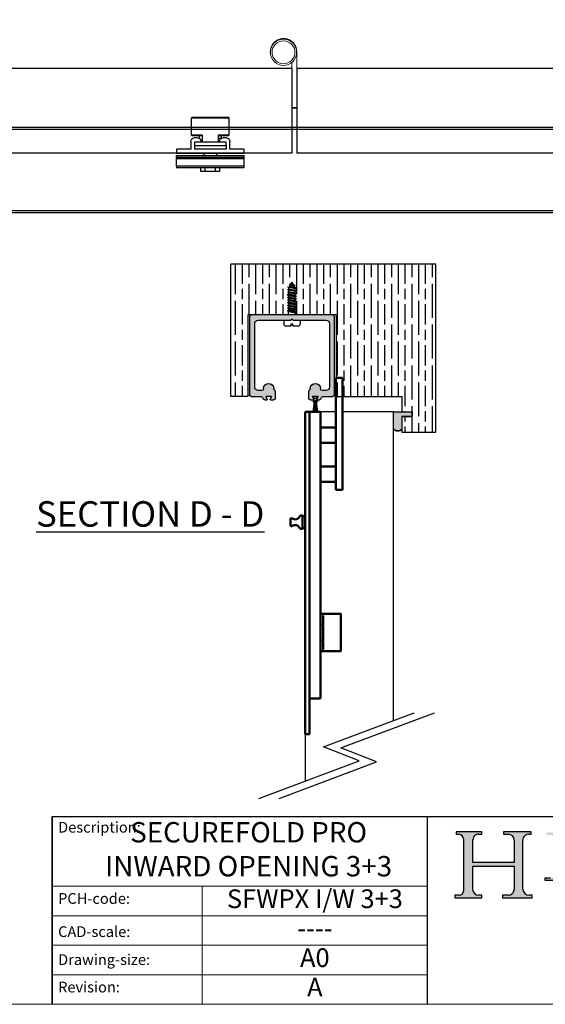
# Model space of a CAD drawing. Units: millimetres. Extents: x 7791 to 10095, y -532 to 1114.
# Drawn here: x 9476 to 9785, y -532 to 48 of the extents above; entities that cross this region are included whole.
import ezdxf
from ezdxf.enums import TextEntityAlignment as Align

# ---------------------------------------------------------------- set-up
doc = ezdxf.new("R2018")
doc.units = ezdxf.units.MM
doc.linetypes.add('CONTINUOUS_ACAD', pattern=[0])
for name, color, linetype in [('Border', 7, 'Continuous'), ('Door', 4, 'Continuous'), ('Gear', 7, 'Continuous'), ('Hatching', 32, 'Continuous'), ('Notes', 7, 'Continuous'), ('Track', 5, 'Continuous')]:
    doc.layers.add(name, color=color, linetype=linetype)
doc.layers.add('Visible Edges(ISO)', color=7, linetype='Continuous', lineweight=50)
doc.styles.add('Label Text (ISO)', font='tahoma.ttf')
doc.styles.get("Standard").update_dxf_attribs({"font": 'tahoma.ttf'})

# ---------------------------------------------------------------- blocks, each defined once
blk = doc.blocks.new('Title Blocks ISO')
h = blk.add_hatch(color=256)
edge = h.paths.add_edge_path()
edge.add_line((85.1244236190284, 29.83952031839042), (90.12021436987985, 29.83952031839042))
edge.add_line((90.12021436987985, 29.83952031839042), (90.12021436987985, 30.31758642010827))
edge.add_line((90.12021436987985, 30.31758642010827), (89.57055771862743, 30.31758642010827))
edge.add_arc((89.57055771862744, 31.42300045759145), 1.105414037483174, 187.1935992801297, 270, ccw=False)
edge.add_line((88.47384473046571, 31.28457785877812), (88.47384473046571, 35.72725452681896))
edge.add_line((88.47384473046571, 35.72725452681896), (96.16057270764459, 35.72725452681896))
edge.add_line((96.16057270764459, 35.72725452681896), (96.16057270764459, 31.3089677253812))
edge.add_arc((94.99216056273015, 31.49643795118536), 1.183356254872822, 275.0002965615479, 350.8846571626673, ccw=False)
edge.add_line((95.09530295777265, 30.31758525797406), (93.99162909502385, 30.31758525797407))
edge.add_line((93.99162909502385, 30.31758525797407), (93.99162909502385, 29.83951915625621))
edge.add_line((93.99162909502385, 29.83951915625621), (99.53719586151921, 29.83951915625621))
edge.add_line((99.53719586151921, 29.83951915625621), (99.5371958615192, 30.31758525797407))
edge.add_line((99.5371958615192, 30.31758525797407), (98.96748550108981, 30.31758525797406))
edge.add_arc((98.96748550108981, 31.50824222299917), 1.190656965025106, 181.4776343176196, 270, ccw=False)
edge.add_line((97.7772244686659, 31.47753907892596), (97.77722446866588, 40.54104742202702))
edge.add_arc((98.9457575770492, 40.54104742202702), 1.168533108383336, 86.08926454031109, 180, ccw=False)
edge.add_line((99.02545413466942, 41.70685962135053), (99.32922171552744, 41.70685962135053))
edge.add_line((99.32922171552744, 41.70685962135053), (99.32922171552744, 42.14439631375073))
edge.add_line((99.32922171552744, 42.14439631375073), (94.18509592283648, 42.14439631375073))
edge.add_line((94.18509592283648, 42.14439631375073), (94.18509592283648, 41.70685962135053))
edge.add_line((94.18509592283648, 41.70685962135053), (95.06738178839349, 41.70685962135053))
edge.add_arc((95.06646109900245, 40.61274840008619), 1.094111608642141, 0, 89.95178588531752, ccw=False)
edge.add_line((96.16057270764458, 40.61274840008619), (96.16057270764459, 36.45263041054171))
edge.add_line((96.16057270764459, 36.45263041054171), (88.47384473046571, 36.45263041054171))
edge.add_line((88.47384473046571, 36.45263041054171), (88.47384473046571, 40.668399985546))
edge.add_arc((89.51257510724987, 40.668399985546), 1.038730376784161, 88.69180451568548, 180, ccw=False)
edge.add_line((89.53628966942384, 41.70685962135043), (90.12817817732348, 41.70685962135043))
edge.add_line((90.12817817732348, 41.70685962135043), (90.12817817732348, 42.14439631374834))
edge.add_line((90.12817817732348, 42.14439631374834), (85.3245838741066, 42.14439631374839))
edge.add_line((85.3245838741066, 42.14439631374839), (85.32458387410627, 41.70685962135043))
edge.add_line((85.32458387410627, 41.70685962135043), (85.89887128525436, 41.70685962135038))
edge.add_arc((85.7884589986755, 40.77781686597326), 0.935580736412567, 0, 83.22246050162357, ccw=False)
edge.add_line((86.72403973508806, 40.77781686597326), (86.72403973508808, 31.11571726131325))
edge.add_arc((85.89998462560148, 31.14206255560418), 0.8244761354959045, 270, 358.1688600767236, ccw=False)
edge.add_line((85.89998462560148, 30.31758642010828), (85.1244236190284, 30.31758642010828))
edge.add_line((85.1244236190284, 30.31758642010828), (85.1244236190284, 29.83952031839042))
h = blk.add_hatch(color=256)
edge = h.paths.add_edge_path()
edge.add_line((107.9829263150102, 33.69715807970553), (105.3997755668756, 33.69715807970555))
edge.add_arc((105.3997755668756, 34.27727935010004), 0.5801212703944943, 174.4236434720288, 270, ccw=False)
edge.add_line((104.8223996719787, 34.33365101280592), (104.8223996719787, 37.43188625703533))
edge.add_line((104.8223996719787, 37.43188625703533), (107.4789200117702, 37.43188625703533))
edge.add_arc((107.4035166768197, 36.74829132476935), 0.6877410081865026, 0, 83.70548581297908, ccw=False)
edge.add_line((108.0912576850063, 36.74829132476935), (108.0912576850063, 36.29702916093619))
edge.add_line((108.0912576850063, 36.29702916093619), (108.4317148223339, 36.29702916093619))
edge.add_line((108.4317148223339, 36.29702916093619), (108.4317148223339, 39.05473190445711))
edge.add_line((108.4317148223339, 39.05473190445711), (108.0912576850063, 39.05473190445711))
edge.add_line((108.0912576850063, 39.05473190445711), (108.0912576850063, 38.70548055206807))
edge.add_arc((107.4142779478781, 38.68787207572515), 0.6772086996792471, -90, 1.4899470357826772, ccw=False)
edge.add_line((107.4142779478781, 38.0106633760459), (104.8223996719787, 38.0106633760459))
edge.add_line((104.8223996719787, 38.0106633760459), (104.8223996719787, 41.38053705784578))
edge.add_line((104.8223996719787, 41.38053705784578), (107.7927000194713, 41.38053705784578))
edge.add_arc((107.8978801512681, 40.68365869243439), 0.7047711091576075, 7.670400320452416, 98.58289354625498, ccw=False)
edge.add_line((108.596345170334, 40.7777274621958), (108.7771229990136, 39.89000566875155))
edge.add_line((108.7771229990136, 39.89000566875155), (109.1308570939223, 39.92799053706638))
edge.add_line((109.1308570939223, 39.92799053706638), (108.9115701509106, 41.9701002442414))
edge.add_line((108.9115701509106, 41.9701002442414), (102.1547912193991, 41.9701002442414))
edge.add_line((102.1547912193991, 41.9701002442414), (102.154791219399, 41.62746438732523))
edge.add_line((102.154791219399, 41.62746438732523), (103.0602669398915, 41.62746438732523))
edge.add_arc((102.8331600320866, 40.91583622624237), 0.7469887463803611, -1.9346175598540185, 72.30019059474353, ccw=False)
edge.add_line((103.579722995987, 40.89061861035192), (103.579722995987, 34.1669504827082))
edge.add_arc((102.9573085340146, 34.12404022227598), 0.6238918599586445, -90, 3.943823415883287, ccw=False)
edge.add_line((102.9573085340146, 33.50014836231733), (101.8824085117055, 33.50014836231733))
edge.add_line((101.8824085117055, 33.50014836231733), (101.8824085117055, 33.12128352118615))
edge.add_line((101.8824085117055, 33.12128352118615), (109.4445507229238, 33.12128352118615))
edge.add_line((109.4445507229238, 33.12128352118615), (109.6264058462397, 35.31869959974697))
edge.add_line((109.6264058462397, 35.31869959974697), (109.3081593804369, 35.31869959974697))
edge.add_line((109.3081593804369, 35.31869959974697), (109.0050675082438, 34.31849641916066))
edge.add_arc((107.9829263150102, 34.84857097355368), 1.151412893848158, 270, 332.5890929486235, ccw=False)
at = {"color": 7, "linetype": 'CONTINUOUS_ACAD', "lineweight": 25}
for p, q in [((9.999999999999458, 10), (9.999999999999998, 45)), ((9.999999999999998, 45), (9.999999999999998, 10)), ((9.999999999999998, 45), (200, 45.00000000000023)), ((80, 10.00000000000009), (80, 45))]:
    blk.add_line(p, q, dxfattribs=at)
for p, q in [((85.3245838741066, 42.14439631374839), (85.32458387410627, 41.70685962135043)), ((90.12817817732348, 42.14439631374834), (85.3245838741066, 42.14439631374839)), ((85.32458387410627, 41.70685962135043), (85.89887128525436, 41.70685962135038)), ((86.72403973508806, 40.77781686597326), (86.72403973508808, 31.11571726131325)), ((88.47384473046571, 36.45263041054171), (88.47384473046571, 40.668399985546)), ((89.53628966942384, 41.70685962135043), (90.12817817732348, 41.70685962135043)), ((90.12817817732348, 41.70685962135043), (90.12817817732348, 42.14439631374834)), ((94.18509592283648, 42.14439631375073), (94.18509592283648, 41.70685962135053)), ((99.32922171552744, 42.14439631375073), (94.18509592283648, 42.14439631375073)), ((94.18509592283648, 41.70685962135053), (95.06738178839349, 41.70685962135053)), ((96.16057270764458, 40.61274840008619), (96.16057270764459, 36.45263041054171)), ((97.7772244686659, 31.47753907892596), (97.77722446866588, 40.54104742202702)), ((99.02545413466942, 41.70685962135053), (99.32922171552744, 41.70685962135053)), ((99.32922171552744, 41.70685962135053), (99.32922171552744, 42.14439631375073)), ((96.16057270764459, 36.45263041054171), (88.47384473046571, 36.45263041054171)), ((88.47384473046571, 35.72725452681896), (96.16057270764459, 35.72725452681896)), ((88.47384473046571, 31.28457785877812), (88.47384473046571, 35.72725452681896)), ((96.16057270764459, 35.72725452681896), (96.16057270764459, 31.3089677253812)), ((101.8824085117055, 33.50014836231733), (101.8824085117055, 33.12128352118615)), ((102.9573085340146, 33.50014836231733), (101.8824085117055, 33.50014836231733)), ((101.8824085117055, 33.12128352118615), (109.4445507229238, 33.12128352118615)), ((85.1244236190284, 30.31758642010828), (85.1244236190284, 29.83952031839042)), ((85.89998462560148, 30.31758642010828), (85.1244236190284, 30.31758642010828)), ((85.1244236190284, 29.83952031839042), (90.12021436987985, 29.83952031839042)), ((90.12021436987985, 30.31758642010827), (89.57055771862743, 30.31758642010827)), ((90.12021436987985, 29.83952031839042), (90.12021436987985, 30.31758642010827)), ((93.99162909502385, 30.31758525797407), (93.99162909502385, 29.83951915625621)), ((95.09530295777265, 30.31758525797406), (93.99162909502385, 30.31758525797407)), ((93.99162909502385, 29.83951915625621), (99.53719586151921, 29.83951915625621)), ((99.5371958615192, 30.31758525797407), (98.96748550108981, 30.31758525797406)), ((99.53719586151921, 29.83951915625621), (99.5371958615192, 30.31758525797407))]:
    blk.add_line(p, q)
at = {"color": 7, "linetype": 'CONTINUOUS_ACAD', "lineweight": 18}
for p, q in [((85.32458387410627, 41.70685962135043), (85.3245838741066, 42.14439631374839)), ((85.3245838741066, 42.14439631374839), (90.12817817732348, 42.14439631374834)), ((85.89887128525436, 41.70685962135038), (85.32458387410627, 41.70685962135043)), ((86.72403973508806, 40.77781686597326), (86.72403973508808, 31.11571726131325)), ((88.47384473046571, 36.45263041054171), (88.47384473046571, 40.668399985546)), ((90.12817817732348, 41.70685962135043), (89.48886054507591, 41.70685962135043)), ((90.12817817732348, 42.14439631374834), (90.12817817732348, 41.70685962135043)), ((94.18509592283648, 41.70685962135053), (94.18509592283648, 42.14439631375073)), ((94.18509592283648, 42.14439631375073), (99.32922171552744, 42.14439631375073)), ((94.18509592283648, 41.70685962135053), (95.06738178839349, 41.70685962135053)), ((96.16057270764458, 40.61274840008619), (96.16057270764459, 36.45263041054171)), ((97.77722446866588, 40.54104742202702), (97.7772244686659, 31.47753907892596)), ((99.32922171552744, 41.70685962135053), (98.866061019429, 41.70685962135053)), ((99.32922171552744, 42.14439631375073), (99.32922171552744, 41.70685962135053)), ((88.47384473046571, 36.45263041054171), (96.16057270764459, 36.45263041054171)), ((96.16057270764459, 35.72725452681896), (88.47384473046571, 35.72725452681896)), ((88.47384473046571, 31.28457785877812), (88.47384473046571, 35.72725452681896)), ((96.16057270764459, 35.72725452681896), (96.16057270764459, 31.3089677253812)), ((101.8824085117055, 33.50014836231733), (102.9573085340146, 33.50014836231733)), ((101.8824085117055, 33.12128352118615), (101.8824085117055, 33.50014836231733)), ((109.4445507229238, 33.12128352118615), (101.8824085117055, 33.12128352118615)), ((37.99999999999946, 9.999999999999876), (37.99999999999943, 32.00000000000005)), ((85.1244236190284, 29.83952031839042), (85.1244236190284, 30.31758642010828)), ((85.1244236190284, 30.31758642010828), (85.89998462560148, 30.31758642010828)), ((90.12021436987985, 29.83952031839042), (85.1244236190284, 29.83952031839042)), ((89.57055771862743, 30.31758642010827), (90.12021436987985, 30.31758642010827)), ((90.12021436987985, 30.31758642010827), (90.12021436987985, 29.83952031839042)), ((93.99162909502385, 29.83951915625621), (93.99162909502385, 30.31758525797407)), ((93.99162909502385, 30.31758525797407), (95.09530295777265, 30.31758525797406)), ((99.53719586151921, 29.83951915625621), (93.99162909502385, 29.83951915625621)), ((98.96748550108981, 30.31758525797406), (99.5371958615192, 30.31758525797407)), ((99.5371958615192, 30.31758525797407), (99.53719586151921, 29.83951915625621))]:
    blk.add_line(p, q, dxfattribs=at)
at = {"linetype": 'CONTINUOUS_ACAD', "lineweight": 18}
for p, q in [((9.999999999999083, 32.00000000000001), (79.99999999999909, 32.00000000000009)), ((9.99999999999931, 26.50000000000001), (79.9999999999994, 26.50000000000009)), ((9.999999999999536, 21.00000000000001), (79.99999999999955, 21.00000000000009)), ((9.999999999999764, 15.5), (80, 15.50000000000009))]:
    blk.add_line(p, q, dxfattribs=at)
for centre, radius, start, end in [((85.7884589986755, 40.77781686597326), 0.935580736412567, 0, 83.22246050162359), ((89.51257510724987, 40.668399985546), 1.038730376784161, 88.69180451568546, 180), ((95.06646109900245, 40.61274840008619), 1.094111608642141, 0, 89.95178588531743), ((98.9457575770492, 40.54104742202702), 1.168533108383336, 86.08926454031106, 180), ((89.57055771862744, 31.42300045759145), 1.105414037483174, 187.1935992801297, 270), ((94.99216056273015, 31.49643795118536), 1.183356254872822, 275.0002965615479, 350.8846571626673), ((98.96748550108981, 31.50824222299917), 1.190656965025106, 181.4776343176195, 270), ((85.89998462560148, 31.14206255560418), 0.8244761354959045, 270, 358.1688600767236)]:
    blk.add_arc(centre, radius, start, end)
at = {"color": 7, "linetype": 'CONTINUOUS_ACAD', "lineweight": 18}
for centre, radius, start, end in [((85.7884589986755, 40.77781686597326), 0.9355807364125672, 0, 83.22246050162359), ((89.51257510724987, 40.668399985546), 1.038730376784161, 88.69180451568546, 180), ((95.06646109900245, 40.61274840008619), 1.094111608642141, 0, 89.95178588531743), ((98.9457575770492, 40.54104742202702), 1.168533108383336, 86.08926454031106, 180), ((89.57055771862744, 31.42300045759145), 1.105414037483174, 187.1935992801294, 270), ((94.99216056273015, 31.49643795118536), 1.183356254872822, 275.0002965615479, 350.8846571626673), ((98.96748550108981, 31.50824222299917), 1.190656965025106, 181.4776343176195, 270), ((85.89998462560148, 31.14206255560418), 0.8244761354959045, 270, 358.1688600767236)]:
    blk.add_arc(centre, radius, start, end, dxfattribs=at)
at = {"color": 7, "char_height": 2.000000029802322, "attachment_point": 1}
for s, insert in [('{\\H1x;Description:}', (11.11781860394362, 44.00957782429383)), ('{\\H1x;PCH-code:}', (11.11781860394362, 30.72585574173113)), ('{\\fArial|b0|i0|c177|p34;\\H1x;CAD-scale:}', (11.11781860394362, 24.54451023365982)), ('{\\H1x;Drawing-size:}', (11.11781860394362, 19.32744992008431)), ('{\\H1x;Revision:}', (11.11781860394362, 14.21216108705922))]:
    blk.add_mtext(s, dxfattribs=dict(at, insert=insert))
at = {"color": 7}
for tag, height, p in [('DESCRIPTION?', 4.000000059604644, (45.01467905527504, 38.42285724686533)), ('PCH_CODE?', 3.499999940395355, (59.00404001695179, 29.22583727993123)), ('SCALE?', 3.499999940395355, (59.00771373347454, 23.7575953585983)), ('DWG_SIZE?', 3.499999940395355, (58.99075657792369, 18.24418612633611)), ('REVISION?', 3.499999940395355, (59.00073979007917, 12.75278661643682))]:
    blk.add_attdef(tag, text='', height=height, dxfattribs=at).set_placement(p, align=Align.MIDDLE_CENTER)
blk = doc.blocks.new('FB PLAN')
at = {"color": 40, "linetype": 'Continuous', "lineweight": 25}
for p, q in [((0, 8.39999999999992), (40, 8.39999999999992)), ((0, 7.604285714285595), (0, 8.39999999999992)), ((40, 7.604285714285595), (0, 7.604285714285595)), ((0, 7.604285714285595), (0, 3.098260627365732)), ((14.5, 10.79999999999995), (14.5, 8.400000000000148)), ((17, 10.79999999999995), (14.5, 10.79999999999995)), ((17, 10.79999999999995), (17, 8.400000000000034)), ((23, 10.79999999999995), (17, 10.79999999999995)), ((23, 10.79999999999995), (23, 8.400000000000034)), ((25.5, 10.79999999999995), (23, 10.79999999999995)), ((25.5, 8.400000000000148), (25.5, 10.79999999999995)), ((40, 8.39999999999992), (40, 7.604285714285595)), ((40, 7.604285714285595), (40, 3.098260627365732)), ((0, 3.098260627365732), (40, 3.098260627365732)), ((0, 2.415325784207141), (0, 3.098260627365732)), ((40, 2.415325784207141), (0, 2.415325784207141)), ((0, 2.415325784207141), (0, 1.39999999999992)), ((0, 1.39999999999992), (40, 1.39999999999992)), ((0, -2.500000000000056), (0, 0)), ((0, 0), (40, 0)), ((16.44999999999999, 1.39999999999992), (16.44999999999999, 2.274e-13)), ((23.55000000000001, 2.274e-13), (23.55000000000001, 1.39999999999992)), ((40, 3.098260627365732), (40, 2.415325784207141)), ((40, 2.415325784207141), (40, 1.39999999999992)), ((40, 0), (40, -2.500000000000056)), ((8.5, -2.500000000000056), (0, -2.500000000000056)), ((8.5, -7), (8.5, -2.500000000000056)), ((29.25, -2.500000000000056), (10.74999999999994, -2.500000000000056)), ((10.74999999999994, -4.500000000000056), (10.74999999999994, -2.500000000000056)), ((10.74999999999994, -6.500000000000056), (10.74999999999994, -4.500000000000056)), ((10.74999999999994, -4.500000000000056), (29.25, -4.500000000000056)), ((29.25, -4.500000000000056), (29.25, -2.500000000000056)), ((29.25, -4.500000000000056), (29.25, -6.500000000000056)), ((31.49999999999995, -2.500000000000056), (31.49999999999995, -7)), ((40, -2.500000000000056), (31.49999999999995, -2.500000000000056)), ((9, -10.60000000000008), (9, -20.90000000000003)), ((15.30733944954124, -10.60000000000008), (9, -10.60000000000008)), ((9.099999999999964, -10.50000000000006), (15.25, -10.50000000000006)), ((12.50009570501385, -9), (10.5, -9)), ((29.25, -6.500000000000056), (10.74999999999994, -6.500000000000056)), ((13.69999999999999, -8.600071774287812), (13.69999999999999, -10.5)), ((14.5, -7), (14.5, -7.019565553811219)), ((15.25, -10.50973346241079), (15.25, -6.499999999999602)), ((15.30733944954124, -6.499999999999545), (15.30733944954124, -10.60000000000008)), ((24.69266055045876, -10.60000000000008), (24.69266055045876, -6.499999999999602)), ((31, -10.60000000000008), (24.69266055045876, -10.60000000000008)), ((24.75000000000006, -6.499999999999602), (24.75000000000006, -10.50973346241079)), ((24.75000000000006, -10.50000000000006), (30.90000000000003, -10.50000000000006)), ((24.86723740945519, -6.499999999999545), (24.86723740945519, -8.700000000000045)), ((26.29999999999995, -8.700000000000045), (24.86723740945519, -8.700000000000045)), ((25.5, -7.019565553811219), (25.5, -7)), ((26.29999999999995, -10.5), (26.29999999999995, -8.700000000000045)), ((29.49999999999994, -9), (27.49990429498615, -9)), ((31, -20.90000000000003), (31, -10.60000000000008)), ((9, -20.90000000000003), (31, -20.90000000000003)), ((30.90000000000003, -21.00000000000006), (9.099999999999964, -21.00000000000006))]:
    blk.add_line(p, q, dxfattribs=at)
for centre, radius, start, end in [((10.5, -7), 2, 180, 270), ((9.099999999999964, -10.60000000000008), 0.1000000000000227, 90, 180), ((12.50009570501385, -7), 2, 270, 359.439479230589), ((14, -7), 0.5, 0, 90), ((26, -7), 0.5, 90, 180), ((27.49990429498615, -7), 2, 180.5605207694142, 270), ((29.49999999999994, -7), 2, 270, 0), ((30.90000000000003, -10.60000000000008), 0.1000000000000227, 0, 90), ((9.099999999999964, -20.90000000000003), 0.1000000000000227, 180, 270), ((30.90000000000003, -20.90000000000003), 0.1000000000000227, 270, 0)]:
    blk.add_arc(centre, radius, start, end, dxfattribs=at)
for points, knots in [([(15.25, -10.50973346241079), (15.25123076072486, -10.51572223312371), (15.25405116945444, -10.5294460876928), (15.27443051025091, -10.5611812298232), (15.29477642650767, -10.58614268657413), (15.30691108404568, -10.59952750266268), (15.30733944954124, -10.60000000000008)], [0, 0, 0, 0, 0.2649190239620085, 0.6070878869345887, 0.9861298111214161, 1, 1, 1, 1]), ([(24.69266055045876, -10.60000000000008), (24.69308891595432, -10.59952750266268), (24.7052235734929, -10.58614268657487), (24.72556948974887, -10.56118122982275), (24.74594883054562, -10.52944608769291), (24.74876923927514, -10.51572223312376), (24.75000000000006, -10.50973346241079)], [0, 0, 0, 0, 0.0138701888786165, 0.3929121130652839, 0.7350809760378278, 1, 1, 1, 1])]:
    blk.add_open_spline(points, degree=3, knots=knots, dxfattribs=at)
blk = doc.blocks.new('250 Track End')
at = {"layer": 'Track'}
blk.add_hatch(color=256, dxfattribs=at).paths.add_polyline_path([(16.75, -41), (16.75, -40.80000000000018, 1), (10.75, -40.80000000000018), (10.75, -41, -0.3178372451957297), (10.08333333333331, -41.94280904158185, 0.3178372451957693), (9.75, -42.41421356237288), (9.75, -46.5, 0.4142135623730951), (10.75, -47.5), (12.60000000000036, -47.49999999999981, 0.5616270967586015), (12.8666356138482, -47.06250291120159), (12.18336438615204, -45.73749708879825, -0.5616270967587608), (12.44999999999981, -45.29999999999991), (15.05000000000021, -45.29999999999991, -0.5616270967587467), (15.31663561384795, -45.73749708879827), (14.63336438615186, -47.06250291120148, 0.5616270967587608), (14.89999999999963, -47.49999999999981), (16.10919484841255, -47.5, 0.2807154820450781), (16.99798022790528, -46.95832362932785), (17.47067150759209, -46.0416763706726, -0.2807154820451712), (18.35945688708489, -45.49999999999999), (24, -45.49999999999999, 0.4142135623730951), (25, -44.5), (25, 1.5, 0.4142135623730958), (24, 2.5), (-24, 2.499999999999985, 0.4142135623730951), (-24.99999999999999, 1.5), (-25, -44.5, 0.4142135623730951), (-24, -45.49999999999999), (-18.3594568870858, -45.49999999999999, -0.280715482045037), (-17.47067150759322, -46.04167637067216), (-16.99798022790514, -46.9583236293281, 0.2807154820449579), (-16.1091948484127, -47.5), (-14.90000000000054, -47.49999999999982, 0.5616270967586035), (-14.6333643861527, -47.06250291120159), (-15.31663561384803, -45.73749708879811, -0.5616270967585831), (-15.05000000000018, -45.29999999999991), (-12.44999999999984, -45.2999999999999, -0.5616270967588042), (-12.18336438615204, -45.73749708879827), (-12.86663561384813, -47.06250291120148, 0.5616270967587657), (-12.60000000000036, -47.49999999999981), (-10.7500000000001, -47.5, 0.4142135623731242), (-9.75, -46.5), (-9.75, -42.41421356237288, 0.3178372451956879), (-10.08333333333338, -41.94280904158205, -0.317837245195769), (-10.75000000000001, -41), (-10.75, -40.80000000000029, 1), (-16.75, -40.80000000000024), (-16.75, -41, -0.4142135623730931), (-17.74999999999999, -41.99999999999999), (-19.99999999999999, -42, -0.4142135623730972), (-22.00000000000001, -40), (-22.00000000000001, -2.5, -0.4142135623730951), (-20, -0.4999999999999858), (-0.624264068711458, -0.499999999999794, 0.1989123673796593), (-0.4121320343555084, -0.4121320343557642), (-3.6e-15, 0), (0.4121320343564215, -0.4121320343557642, 0.1989123673796537), (0.6242640687123675, -0.4999999999997869), (20.00000000000002, -0.4999999999999929, -0.4142135623730919), (22.00000000000001, -2.5), (22.00000000000001, -40, -0.4142135623730951), (20, -42), (17.75, -42, -0.4142135623730951)])
for p, q in [((-25, -44.5), (-25, 1.5)), ((-24, 2.5), (24, 2.5)), ((-0.4121320343556363, -0.4121320343556363), (0, 0)), ((0, 0), (0.4121320343556363, -0.4121320343556363)), ((25, 1.5), (25, -44.5)), ((-22, -2.5), (-22, -40)), ((-0.6242640687114545, -0.5), (-20, -0.5)), ((20, -0.5), (0.624264068712364, -0.5)), ((22, -40), (22, -2.5)), ((-18.35945688708489, -45.49999999999999), (-24, -45.49999999999999)), ((-20, -42), (-17.75, -42)), ((-16.99798022790492, -46.95832362932742), (-17.47067150759267, -46.04167637067257)), ((-16.75, -41), (-16.75, -40.80000000000018)), ((-15.31663561384812, -45.73749708879813), (-14.6333643861526, -47.06250291120158)), ((-14.87995887685247, -46.58430461643002), (-15.08419800401771, -46.03747168064273)), ((-12.44999999999982, -45.29999999999972), (-15.05000000000018, -45.29999999999972)), ((-14.61580199598302, -45.8625283193569), (-14.46176722104519, -46.27494336128529)), ((-13.03823277895572, -46.27494336128529), (-12.88419800401698, -45.8625283193569)), ((-12.8666356138483, -47.06250291120158), (-12.18336438615188, -45.73749708879813)), ((-12.4158019959832, -46.03747168064273), (-12.62004112314844, -46.58430461643002)), ((-10.75, -40.80000000000018), (-10.75, -41)), ((-9.75, -42.41421356237288), (-9.75, -46.5)), ((9.75, -46.5), (9.75, -42.41421356237333)), ((10.75, -41), (10.75, -40.80000000000018)), ((12.18336438615188, -45.73749708879813), (12.86663561384739, -47.06250291120158)), ((15.05000000000018, -45.30000000000018), (12.44999999999982, -45.30000000000018)), ((14.6333643861517, -47.06250291120158), (15.31663561384812, -45.73749708879813)), ((16.75, -41), (16.75, -40.80000000000018)), ((17.47067150759267, -46.04167637067257), (16.99798022790492, -46.95832362932742)), ((17.75, -42), (20, -42)), ((24, -45.49999999999999), (18.35945688708489, -45.49999999999999)), ((-14.90000000000054, -47.5), (-16.1091948484127, -47.5)), ((-15.18678048101537, -54.50000000000045), (-14.46539773468066, -48.16850489423359)), ((-15.08419800401771, -48.3625283193569), (-14.74620431672792, -47.45757889627521)), ((-14.86559441899499, -54.50000000000045), (-14.28208182911749, -47.90408816619446)), ((-14.46176722104519, -48.12505663871434), (-14.61580199598302, -48.53747168064273)), ((-14.54583812175497, -54.5), (-14.1247690709788, -47.82794639825397)), ((-14.22709789202599, -54.50000000000045), (-13.97399175738155, -47.80999999999994)), ((-13.9933712130105, -46.59999999999945), (-13.50662878698949, -46.59999999999945)), ((-13.9933712130105, -47.80000000000018), (-13.50662878698949, -47.80000000000018)), ((-13.9933712130105, -47.80999999999994), (-13.50662878698949, -47.80999999999994)), ((-13.90896523680294, -54.50000000000045), (-13.82463227850985, -47.80999999999994)), ((-13.59103476319887, -54.50000000000045), (-13.67536772149106, -47.80999999999994)), ((-13.27290210797582, -54.50000000000045), (-13.52600824261935, -47.80999999999994)), ((-12.95416187824594, -54.50000000000045), (-13.37523092902302, -47.82794639825351)), ((-12.63440558100501, -54.5), (-13.21791817088342, -47.90408816619401)), ((-12.88419800401698, -48.53747168064273), (-13.03823277895572, -48.12505663871434)), ((-13.03460226532024, -48.16850489423359), (-12.31321951898644, -54.50000000000045)), ((-12.75379568327298, -47.45757889627521), (-12.4158019959832, -48.3625283193569)), ((-10.75, -47.5), (-12.60000000000036, -47.5)), ((12.59999999999945, -47.5), (10.75, -47.5)), ((16.1091948484127, -47.5), (14.89999999999963, -47.5)), ((-15.18678048101537, -54.50000000000045), (-12.31321951898644, -54.50000000000045))]:
    blk.add_line(p, q, dxfattribs=at)
for centre, radius, start, end in [((-24, 1.5), 0.9999999999999875, 90, 180), ((24, 1.5), 0.9999999999999964, 0, 90), ((-20, -2.5), 2.00000000000001, 90, 180), ((-0.6242640687114545, -0.1999999999998181), 0.2999999999999769, 270, 315.0000000000092), ((0.624264068712364, -0.1999999999998181), 0.2999999999999758, 224.9999999999908, 270), ((20, -2.5), 2.000000000000006, 0, 90), ((-20, -40), 1.999999999999997, 180, 270), ((-13.75, -40.80000000000018), 2.999999999999998, 0, 180), ((13.75, -40.80000000000018), 3, 0, 180), ((20, -40), 2.000000000000002, 270, 0), ((-24, -44.5), 0.9999999999999966, 180, 270), ((-18.3594568870858, -46.5), 0.9999999999999996, 27.27898716295599, 90), ((-17.75, -41), 0.9999999999999946, 270, 0), ((-15.05000000000018, -45.5999999999999), 0.2999999999999985, 90, 207.278987162956), ((-14.85000000000036, -45.94999999999981), 0.25, 20.48038671965624, 200.4803867196562), ((-13.99337121301141, -46.09999999999991), 0.4999999999999989, 200.4803867196562, 270), ((-13.50662878698949, -46.09999999999991), 0.4999999999999985, 270, 339.5196132803438), ((-12.65000000000054, -45.94999999999981), 0.25, 339.5196132803438, 159.5196132803437), ((-12.44999999999982, -45.5999999999999), 0.3000000000000011, 332.7210128370209, 90), ((-9.75, -41), 1.000000000000007, 180, 250.5287793655287), ((-10.25, -42.41421356237288), 0.5, 0, 70.52877936552873), ((10.25, -42.41421356237288), 0.4999999999999993, 109.4712206344713, 180), ((9.75, -41), 0.9999999999999976, 289.4712206344713, 0), ((12.44999999999982, -45.5999999999999), 0.2999999999999996, 90, 207.278987162956), ((15.05000000000018, -45.5999999999999), 0.2999999999999999, 332.7210128370209, 90), ((17.75, -41), 1, 180, 270), ((18.35945688708489, -46.5), 1.000000000000001, 90, 152.721012837044), ((24, -44.5), 1.000000000000003, 270, 0), ((-16.1091948484127, -46.5), 0.9999999999999984, 207.278987162956, 270), ((-14.85000000000036, -48.44999999999981), 0.25, 159.5196132803437, 339.5196132803438), ((-14.90000000000054, -47.19999999999981), 0.3000000000000007, 270, 27.27898716297915), ((-13.9933712130105, -48.30000000000018), 0.4900000000000004, 90, 164.4334565208122), ((-13.9933712130105, -48.30000000000018), 0.5, 90, 159.5196132803437), ((-13.50662878698949, -48.30000000000018), 0.5000000000000004, 20.48038671965624, 90), ((-13.50662878698949, -48.30000000000018), 0.4900000000000004, 15.56654347918779, 90), ((-12.60000000000036, -47.19999999999981), 0.2999999999999989, 152.721012837044, 270), ((-12.65000000000054, -48.44999999999981), 0.2500000000000001, 200.4803867196562, 20.48038671965624), ((-10.75, -46.5), 0.9999999999999984, 270, 0), ((10.75, -46.5), 1, 180, 270), ((12.60000000000036, -47.19999999999981), 0.3000000000000007, 270, 27.27898716297915), ((14.89999999999963, -47.19999999999981), 0.2999999999999997, 152.721012837044, 270), ((16.1091948484127, -46.5), 1.000000000000006, 270, 332.721012837044)]:
    blk.add_arc(centre, radius, start, end, dxfattribs=at)

msp = doc.modelspace()

# ---------------------------------------------------------------- hatches: boundary and pattern name
at = {"layer": 'Gear'}
msp.add_hatch(color=256, dxfattribs=at).paths.add_polyline_path([(9700.897711435993, -186.0099923825178), (9706.897711435993, -186.0099923825178), (9706.897711435993, -183.3099923825179), (9700.897711435993, -183.3099923825179), (9695.897711435993, -183.3099923825179), (9695.897711435993, -193.4711692946475, 0.4476343732670629), (9700.897711435993, -193.4711692946475)])
at = {"layer": 'Hatching'}
h = msp.add_hatch(dxfattribs=at)
h.set_pattern_fill('GOST_WOOD', color=256, scale=2, style=0)
h.set_pattern_definition([(90, (16474.84375377849, -2360.008008592014), (-12, -7e-16), [20, -4]), (90, (16470.84375377849, -2364.008008592014), (-12, -7e-16), [12, -3, 6, -3]), (90, (16466.84375377849, -2370.008008592014), (-12, -7e-16), [20, -4])])
h.paths.add_polyline_path([(9720.897711435995, -96.30999238251798), (9600.089424123726, -96.30999238251798), (9600.089424123726, -174.309992382518), (9610.089424123726, -174.309992382518), (9610.089424123726, -126.309992382518), (9634.004424413191, -126.309992382518), (9634.004424413191, -124.2053458195792), (9633.483174413159, -123.9044021320628), (9634.143424413198, -123.5232062153741), (9634.143424413198, -122.7218474694932), (9633.483174413159, -122.3406521319725), (9634.143424413198, -121.9594562152838), (9634.143424413198, -121.1580974694047), (9633.483174413159, -120.7769021318822), (9634.143424413198, -120.3957062151935), (9634.143424413198, -119.5943474693144), (9633.483174413159, -119.2131521317919), (9634.143424413198, -118.8319562151032), (9634.143424413198, -118.0305974692241), (9633.483174413159, -117.6494021317016), (9634.143424413198, -117.2682062150129), (9634.143424413198, -116.4668474691339), (9633.48317441316, -116.0856521316123), (9634.143424413198, -115.7044562149244), (9634.143424413198, -114.9030974690436), (9633.483174413159, -114.521902131521), (9634.143424413198, -114.1407062148323), (9634.143424413198, -113.3393474689551), (9633.483174413159, -112.9581521314326), (9634.143424413198, -112.5769562147438), (9634.143424413198, -111.775597468863), (9633.483174413159, -111.3944021313423), (9634.143424413198, -111.0132062146535), (9634.143424413198, -110.4381423646195), (9634.283748388207, -110.1950939146068), (9633.711955092336, -109.8649689145863), (9634.654916613226, -109.5522113854026), (9635.116424413252, -108.7528571353564), (9634.544631117387, -108.4227321353378), (9635.486803813274, -108.1113408603201), (9636.089424413309, -107.0675719060932), (9636.893073763356, -108.45953412284), (9637.92929385925, -108.933820077033), (9637.357500563381, -109.2639450770516), (9637.900355796746, -110.2041972562733), (9638.69567441346, -110.6125271312962), (9638.035424413421, -110.9937224688187), (9638.035424413421, -111.7950812146996), (9638.69567441346, -112.1762771313865), (9638.035424413421, -112.557472468909), (9638.035424413421, -113.3588312147881), (9638.69567441346, -113.7400271314768), (9638.035424413421, -114.1212224689993), (9638.035424413421, -114.9225812148784), (9638.69567441346, -115.3037771315671), (9638.035424413421, -115.6849724690878), (9638.035424413421, -116.4863312149687), (9638.69567441346, -116.8675271316574), (9638.17442441343, -117.1684708191756), (9638.035424413421, -117.2487224691799), (9638.035424413421, -118.0500812150589), (9638.69567441346, -118.4312771317459), (9638.035424413421, -118.8124724692684), (9638.035424413421, -119.6138312151493), (9638.69567441346, -119.995027131838), (9638.035424413421, -120.3762224693587), (9638.035424413421, -121.1775812152377), (9638.69567441346, -121.5587771319265), (9638.035424413421, -121.939972469449), (9638.035424413421, -122.741331215328), (9638.69567441346, -123.1225271320168), (9638.035424413421, -123.5037224695393), (9638.035424413421, -124.3050812154183), (9638.69567441346, -124.6862771321071), (9638.17442441343, -124.9872208196252), (9638.17442441343, -126.309992382518), (9662.089424123726, -126.309992382518), (9662.089424123726, -174.309992382518), (9700.897711435993, -174.309992382518), (9700.897711435993, -183.3099923825179), (9706.897711435993, -183.3099923825179), (9706.897711435993, -186.0099923825178), (9700.897711435993, -186.0099923825178), (9700.897711435993, -195.309992382518), (9720.897711435995, -195.309992382518)])

# ---------------------------------------------------------------- linework, layer by layer
at = {"color": 212, "lineweight": 0}
for p, q in [((9638.839472408374, -4.495578266900082), (9638.839472408374, 28.75442173309992)), ((9636.039472408374, 22.50172057144303), (9636.039472408374, -4.495578266900082)), ((9638.839472408374, -3.995578266900082), (9636.039472408374, -3.995578266900082)), ((9636.039472408374, -4.495578266900082), (9638.839472408374, -4.495578266900082))]:
    msp.add_line(p, q, dxfattribs=at)
for centre, radius in [((9631.076827057354, 28.45442173310065), 7.749999999999959), ((9631.076827057354, 28.45442173310087), 6.749999999999963)]:
    msp.add_circle(centre, radius, dxfattribs=at)
for centre, radius, start, end in [((9631.089472408374, 28.75442173309333), 7.800000000000001, 353.5090599338823, 188.261057953877), ((9631.089472408374, 28.75442173309992), 7.75, 0, 178.6963493566044)]:
    msp.add_arc(centre, radius, start, end, dxfattribs=at)
at = {"layer": 'Border', "lineweight": 0}
msp.add_lwpolyline([(10095.11991400781, -532.3542791555509), (7798.19491400781, -532.3542791555509), (7798.19491400781, 1077.270720844449), (10095.11991400781, 1077.270720844449)], close=True, dxfattribs=at)
at = {"layer": 'Door'}
for p, q in [((9636.039472408373, 18.94613442086918), (9386.039472408373, 18.94613442086918)), ((9636.039472408373, 18.94613442086918), (9636.039472408373, -31.05386557913104)), ((9638.839472408374, 18.94613442086918), (9638.839472408374, -31.05386557913104)), ((9888.839472408374, 18.94613442086918), (9638.839472408374, 18.94613442086918)), ((9636.039472408373, -31.05386557913104), (9386.039472408373, -31.05386557913104)), ((9868.339472408374, -31.05386557913104), (9638.839472408374, -31.05386557913104)), ((9661.897711435993, -183.3099923825175), (9652.897711435991, -183.3099923825175)), ((9695.897711435993, -183.3099923825179), (9665.897711435991, -183.3099923825175)), ((9695.897711435991, -365.1412673274061), (9695.897711435993, -183.3099923825179)), ((9654.691418071328, -380.6491001500763), (9708.022335517931, -360.5782108632781)), ((9664.886059896226, -381.3210061731593), (9720.002317500752, -360.5782108632781)), ((9643.897711435997, -373.3099923825174), (9643.897711435993, -400.837835420797)), ((9675.71425283338, -388.8638002747653), (9654.691418071328, -380.6491001500763)), ((9685.90889465828, -389.5357062978483), (9664.886059896226, -381.3210061731593)), ((9616.568037749103, -411.1232548562151), (9675.71425283338, -388.8638002747653)), ((9628.548019731921, -411.1232548562151), (9685.90889465828, -389.5357062978483))]:
    msp.add_line(p, q, dxfattribs=at)
at = {"layer": 'Gear'}
for p, q in [((9633.711955092336, -109.8649689145863), (9634.654916613226, -109.5522113854026)), ((9633.711955092336, -109.8649689145863), (9634.283748388207, -110.1950939146068)), ((9638.69567441346, -110.6125271312962), (9633.711955092336, -109.8649689145863)), ((9633.711955092336, -109.8649689145863), (9638.69567441346, -110.6125271312962)), ((9634.143424413198, -110.4381423646195), (9634.283748388207, -110.1950939146068)), ((9638.035424413421, -110.9937224688187), (9634.283748388207, -110.1950939146068)), ((9634.544631117387, -108.4227321353378), (9635.486803813274, -108.1113408603201)), ((9637.92929385925, -108.933820077033), (9634.544631117387, -108.4227321353378)), ((9634.544631117387, -108.4227321353378), (9635.116424413252, -108.7528571353564)), ((9634.654916613226, -109.5522113854026), (9635.116424413252, -108.7528571353564)), ((9637.900355796746, -110.2041972562733), (9634.654916613226, -109.5522113854026)), ((9637.357500563381, -109.2639450770516), (9635.116424413252, -108.7528571353564)), ((9635.486803813274, -108.1113408603201), (9636.089424413309, -107.0675719060932)), ((9636.893073763356, -108.45953412284), (9635.486803813274, -108.1113408603201)), ((9636.893073763356, -108.45953412284), (9636.089424413309, -107.0675719060932)), ((9637.92929385925, -108.933820077033), (9636.893073763356, -108.45953412284)), ((9637.92929385925, -108.933820077033), (9637.357500563381, -109.2639450770516)), ((9637.900355796746, -110.2041972562733), (9637.357500563381, -109.2639450770516)), ((9633.483174413159, -111.3944021313423), (9634.143424413198, -111.0132062146535)), ((9638.69567441346, -112.1762771313865), (9633.483174413159, -111.3944021313423)), ((9633.483174413159, -111.3944021313423), (9634.143424413198, -111.775597468863)), ((9633.483174413159, -111.3944021313423), (9638.69567441346, -112.1762771313865)), ((9633.483174413159, -112.9581521314326), (9634.143424413198, -112.5769562147438)), ((9633.483174413159, -112.9581521314326), (9638.69567441346, -113.7400271314768)), ((9633.483174413159, -112.9581521314326), (9634.143424413198, -113.3393474689551)), ((9633.483174413159, -114.521902131521), (9634.143424413198, -114.1407062148323)), ((9638.69567441346, -115.3037771315671), (9633.483174413159, -114.521902131521)), ((9633.483174413159, -114.521902131521), (9634.143424413198, -114.9030974690436)), ((9633.483174413159, -116.0856521316132), (9634.143424413198, -115.7044562149244)), ((9634.143424413198, -111.0132062146535), (9634.143424413198, -110.4381423646195)), ((9638.035424413421, -111.7950812146996), (9634.143424413198, -111.0132062146535)), ((9638.035424413421, -112.557472468909), (9634.143424413198, -111.775597468863)), ((9634.143424413198, -112.5769562147438), (9634.143424413198, -111.775597468863)), ((9638.035424413421, -113.3588312147881), (9634.143424413198, -112.5769562147438)), ((9638.035424413421, -114.1212224689993), (9634.143424413198, -113.3393474689551)), ((9634.143424413198, -114.1407062148323), (9634.143424413198, -113.3393474689551)), ((9638.035424413421, -114.9225812148784), (9634.143424413198, -114.1407062148323)), ((9634.143424413198, -114.9030974690436), (9638.035424413421, -115.6849724690878)), ((9634.143424413198, -115.7044562149244), (9634.143424413198, -114.9030974690436)), ((9634.143424413198, -115.7044562149244), (9638.035424413421, -116.4863312149687)), ((9638.69567441346, -110.6125271312962), (9637.900355796746, -110.2041972562733)), ((9638.69567441346, -110.6125271312962), (9638.035424413421, -110.9937224688187)), ((9638.035424413421, -111.7950812146996), (9638.035424413421, -110.9937224688187)), ((9638.69567441346, -112.1762771313865), (9638.035424413421, -111.7950812146996)), ((9638.69567441346, -112.1762771313865), (9638.035424413421, -112.557472468909)), ((9638.035424413421, -113.3588312147881), (9638.035424413421, -112.557472468909)), ((9638.69567441346, -113.7400271314768), (9638.035424413421, -113.3588312147881)), ((9638.69567441346, -113.7400271314768), (9638.035424413421, -114.1212224689993)), ((9638.035424413421, -114.9225812148784), (9638.035424413421, -114.1212224689993)), ((9638.69567441346, -115.3037771315671), (9638.035424413421, -114.9225812148784)), ((9638.69567441346, -115.3037771315671), (9638.035424413421, -115.6849724690878)), ((9638.035424413421, -116.4863312149687), (9638.035424413421, -115.6849724690878)), ((9638.69567441346, -116.8675271316574), (9633.483174413159, -116.0856521316132)), ((9638.69567441346, -116.8675271316574), (9633.483174413159, -116.0856521316132)), ((9633.483174413159, -116.0856521316113), (9634.143424413198, -116.4668474691339)), ((9633.483174413159, -117.6494021317016), (9634.143424413198, -117.2682062150129)), ((9633.483174413159, -117.6494021317016), (9638.69567441346, -118.4312771317459)), ((9633.483174413159, -117.6494021317016), (9634.143424413198, -118.0305974692241)), ((9633.483174413159, -119.2131521317919), (9634.143424413198, -118.8319562151032)), ((9638.69567441346, -119.995027131838), (9633.483174413159, -119.2131521317919)), ((9633.483174413159, -119.2131521317919), (9634.143424413198, -119.5943474693144)), ((9633.483174413159, -120.7769021318822), (9634.143424413198, -120.3957062151935)), ((9638.69567441346, -121.5587771319265), (9633.483174413159, -120.7769021318822)), ((9633.483174413159, -120.7769021318822), (9634.143424413198, -121.1580974694047)), ((9638.035424413421, -117.2487224691799), (9634.143424413198, -116.4668474691339)), ((9634.143424413198, -117.2682062150129), (9634.143424413198, -116.4668474691339)), ((9638.035424413421, -118.0500812150589), (9634.143424413198, -117.2682062150129)), ((9638.035424413421, -118.8124724692684), (9634.143424413198, -118.0305974692241)), ((9634.143424413198, -118.8319562151032), (9634.143424413198, -118.0305974692241)), ((9638.035424413421, -119.6138312151493), (9634.143424413198, -118.8319562151032)), ((9634.143424413198, -119.5943474693144), (9638.035424413421, -120.3762224693587)), ((9634.143424413198, -120.3957062151935), (9634.143424413198, -119.5943474693144)), ((9634.143424413198, -120.3957062151935), (9638.035424413421, -121.1775812152377)), ((9638.035424413421, -121.939972469449), (9634.143424413198, -121.1580974694047)), ((9634.143424413198, -121.9594562152838), (9634.143424413198, -121.1580974694047)), ((9638.69567441346, -116.8675271316574), (9638.035424413421, -116.4863312149687)), ((9638.69567441346, -116.8675271316574), (9638.035424413421, -117.2487224691799)), ((9638.035424413421, -118.0500812150589), (9638.035424413421, -117.2487224691799)), ((9638.69567441346, -118.4312771317459), (9638.035424413421, -118.0500812150589)), ((9638.69567441346, -118.4312771317459), (9638.035424413421, -118.8124724692684)), ((9638.035424413421, -119.6138312151493), (9638.035424413421, -118.8124724692684)), ((9638.69567441346, -119.995027131838), (9638.035424413421, -119.6138312151493)), ((9638.69567441346, -119.995027131838), (9638.035424413421, -120.3762224693587)), ((9638.035424413421, -121.1775812152377), (9638.035424413421, -120.3762224693587)), ((9638.69567441346, -121.5587771319265), (9638.035424413421, -121.1775812152377)), ((9638.69567441346, -121.5587771319265), (9638.035424413421, -121.939972469449)), ((9638.69567441346, -116.8675271316574), (9638.17442441343, -117.1684708191756)), ((9633.483174413159, -122.3406521319725), (9634.143424413198, -121.9594562152838)), ((9638.69567441346, -123.1225271320168), (9633.483174413159, -122.3406521319725)), ((9633.483174413159, -122.3406521319725), (9634.143424413198, -122.7218474694932)), ((9633.483174413159, -123.9044021320628), (9634.143424413198, -123.5232062153741)), ((9638.69567441346, -124.6862771321071), (9633.483174413159, -123.9044021320628)), ((9633.483174413159, -123.9044021320628), (9634.004424413191, -124.2053458195792)), ((9634.004424413191, -124.2053458195792), (9638.17442441343, -124.9872208196252)), ((9634.004424413191, -126.309992382518), (9634.004424413191, -124.2053458195792)), ((9638.035424413421, -122.741331215328), (9634.143424413198, -121.9594562152838)), ((9634.143424413198, -122.7218474694932), (9638.035424413421, -123.5037224695393)), ((9634.143424413198, -123.5232062153741), (9634.143424413198, -122.7218474694932)), ((9638.035424413421, -124.3050812154183), (9634.143424413198, -123.5232062153741)), ((9638.035424413421, -122.741331215328), (9638.035424413421, -121.939972469449)), ((9638.69567441346, -123.1225271320168), (9638.035424413421, -122.741331215328)), ((9638.69567441346, -123.1225271320168), (9638.035424413421, -123.5037224695393)), ((9638.035424413421, -124.3050812154183), (9638.035424413421, -123.5037224695393)), ((9638.69567441346, -124.6862771321071), (9638.035424413421, -124.3050812154183)), ((9638.69567441346, -124.6862771321071), (9638.17442441343, -124.9872208196252)), ((9638.17442441343, -126.309992382518), (9638.17442441343, -124.9872208196252)), ((9631.182636379694, -129.3099923825179), (9631.182636379694, -131.5363878159774)), ((9632.340969713094, -132.6947211493793), (9635.51025774661, -132.6947211493793)), ((9635.51025774661, -131.5363878159774), (9636.66859108001, -131.5363878159774)), ((9635.51025774661, -132.6947211493793), (9635.51025774661, -131.5363878159774)), ((9636.66859108001, -132.6947211493793), (9636.66859108001, -131.5363878159774)), ((9636.66859108001, -132.6947211493793), (9639.837878534358, -132.6947211493793)), ((9640.996211867758, -129.3099923825179), (9640.996211867758, -131.5363878159774))]:
    msp.add_line(p, q, dxfattribs=at)
msp.add_lwpolyline([(9695.897711435993, -183.3099923825179), (9700.897711435993, -183.3099923825179), (9706.897711435993, -183.3099923825179), (9706.897711435993, -186.0099923825178), (9700.897711435993, -186.0099923825178), (9700.897711435993, -193.4711692946475, -0.4476343732670629), (9695.897711435993, -193.4711692946475), (9695.897711435993, -183.3099923825179)], format="xyb", close=True, dxfattribs=at)
for centre, radius, start, end in [((9632.340969713094, -131.5363878159774), 1.1583333334, 180, 270), ((9639.837878534358, -131.5363878159774), 1.1583333334, 270, 0), ((9698.397711435993, -191.2382546783233), 3.352000549492117, 221.7701398804579, 318.229860119542)]:
    msp.add_arc(centre, radius, start, end, dxfattribs=at)
at = {"layer": 'Gear', "color": 0, "linetype": 'ByBlock'}
msp.add_point((9633.483174413159, -114.521902131521), dxfattribs=at)
at = {"layer": 'Hatching', "color": 32}
for p, q in [((9600.089424123726, -174.309992382518), (9600.089424123726, -96.30999238251798)), ((9720.897711435995, -96.30999238251798), (9600.089424123726, -96.30999238251798)), ((9600.089424123726, -174.309992382518), (9600.089424123726, -96.30999238251798)), ((9720.897711435995, -195.309992382518), (9720.897711435995, -96.30999238251798)), ((9610.089424123726, -126.309992382518), (9610.089424123726, -174.309992382518)), ((9662.089424123726, -126.309992382518), (9610.089424123726, -126.309992382518)), ((9662.089424123726, -126.309992382518), (9662.089424123726, -174.309992382518)), ((9610.089424123726, -174.309992382518), (9600.089424123726, -174.309992382518)), ((9662.089424123726, -174.309992382518), (9700.897711435993, -174.309992382518)), ((9700.897711435993, -174.309992382518), (9700.897711435993, -183.3099923825179)), ((9700.897711435993, -183.3099923825179), (9706.897711435993, -183.3099923825179)), ((9706.897711435993, -186.0099923825178), (9706.897711435993, -183.3099923825175)), ((9700.897711435993, -186.0099923825178), (9700.897711435993, -195.309992382518)), ((9700.897711435993, -186.0099923825178), (9706.897711435993, -186.0099923825178)), ((9700.897711435993, -195.309992382518), (9720.897711435995, -195.309992382518))]:
    msp.add_line(p, q, dxfattribs=at)
at = {"layer": 'Track'}
for p, q in [((9888.839472408374, -15.86215289138178), (8374.439472407987, -15.86215289138223)), ((8374.439472407987, -16.86215289138178), (9888.839472408374, -16.86215289138132)), ((9888.839472408374, -64.86215289138133), (8374.439472407987, -64.86215289138178)), ((8374.439472407987, -65.86215289138222), (9888.839472408374, -65.86215289138133))]:
    msp.add_line(p, q, dxfattribs=at)
at = {"layer": 'Visible Edges(ISO)', "color": 40}
for p, q in [((9661.897711435991, -163.3149923825174), (9661.897711435991, -220.0899923825172)), ((9665.897711435991, -163.3149923825174), (9661.897711435991, -163.3149923825174)), ((9665.897711435991, -163.3149923825174), (9665.897711435991, -220.0899923825172)), ((9643.897711435997, -212.3099923825175), (9643.897711435997, -183.3099923825175)), ((9643.897711435997, -183.3099923825175), (9646.397711435993, -183.3099923825175)), ((9646.397711435993, -353.3099923825174), (9646.397711435993, -183.3099923825175)), ((9646.397711435993, -183.3099923825175), (9650.897711435995, -183.3099923825175)), ((9652.897711435991, -183.3099923825175), (9650.897711435995, -183.3099923825175)), ((9652.897711435991, -210.1278632656886), (9652.897711435991, -183.3099923825175)), ((9661.89771143599, -192.5899923825172), (9652.89771143599, -192.5899923825172)), ((9661.89771143599, -201.5899923825173), (9652.89771143599, -201.5899923825173)), ((9643.897711435997, -348.3099923825174), (9643.897711435997, -212.3099923825175)), ((9652.897711435991, -350.0599923825174), (9652.897711435991, -210.1278632656886)), ((9661.89771143599, -215.5899923825173), (9652.89771143599, -215.5899923825173)), ((9661.897711435991, -220.0899923825172), (9661.89771143599, -229.3149923825174)), ((9665.89771143599, -229.3149923825174), (9665.897711435991, -220.0899923825172)), ((9661.89771143599, -224.5899923825173), (9652.89771143599, -224.5899923825173)), ((9665.89771143599, -229.3149923825174), (9661.89771143599, -229.3149923825174)), ((9635.297711435995, -246.5272432572626), (9635.297711435995, -250.2227415077723)), ((9642.297711435995, -244.3749923825174), (9641.338460634655, -244.3749923825174)), ((9642.297711435995, -244.3749923825174), (9642.297711435995, -252.2449923825174)), ((9643.89771143599, -244.7599923825173), (9642.29771143599, -244.7599923825173)), ((9642.297711435995, -252.2449923825174), (9641.28238565179, -252.2449923825174)), ((9643.89771143599, -251.8599923825172), (9642.29771143599, -251.8599923825172)), ((9664.797711435993, -302.3099923825175), (9652.897711435988, -302.309992382518)), ((9654.397711435991, -303.4994113599687), (9654.397711435991, -323.1205734050677)), ((9664.89771143599, -324.2099923825183), (9664.89771143599, -302.4099923825174)), ((9652.89771143599, -308.5863526778968), (9654.397711435991, -308.5863526778967)), ((9652.89771143599, -318.03363208714), (9654.397711435991, -318.03363208714)), ((9664.797711435993, -324.3099923825183), (9652.897711435988, -324.3099923825188)), ((9643.897711435997, -353.3099923825174), (9643.897711435997, -348.3099923825174)), ((9643.89771143599, -373.3099923825174), (9643.897711435997, -353.3099923825174)), ((9650.897711435995, -352.3099923825174), (9646.397711435993, -352.3099923825174)), ((9646.397711435993, -353.3099923825174), (9646.39771143599, -373.3099923825174)), ((9650.897711435995, -352.3099923825174), (9652.897711435991, -352.3099923825174)), ((9652.897711435991, -352.3099923825174), (9652.897711435991, -350.0599923825174)), ((9643.89771143599, -373.3099923825174), (9646.39771143599, -373.3099923825174))]:
    msp.add_line(p, q, dxfattribs=at)
for centre, radius, start, end in [((9635.797711435996, -246.5272432572626), 0.5000000000000016, 53.74155037050277, 180), ((9637.867711435994, -243.7049923825175), 2.999999999999999, 233.7415503705027, 337.7488826488654), ((9641.338460634655, -245.1249923825173), 0.7499999999999999, 90, 157.748882648868), ((9635.797711435996, -250.2227415077723), 0.5000000000000028, 180, 306.2584496294972), ((9637.867711435994, -253.0449923825174), 3.000000000000001, 24.4144023149537, 126.2584496294972), ((9641.28238565179, -251.4949923825175), 0.7499999999999984, 204.4144023149537, 270), ((9664.797711435993, -302.4099923825174), 0.1000000000000064, 0, 90), ((9664.797711435993, -324.2099923825183), 0.1000000000000064, 270, 0)]:
    msp.add_arc(centre, radius, start, end, dxfattribs=at)
for points, knots in [([(9654.40744489837, -303.4516203060275), (9654.406910453268, -303.4528646703702), (9654.406405033757, -303.4541012925329), (9654.400785484482, -303.4685244540419), (9654.397711435991, -303.4852444754286), (9654.397711435991, -303.4994113599689)], [0.0109909938305621, 0.0109909938305621, 0.0109909938305621, 0.0109909938305621, 0.0113847009622743, 0.0113847009622743, 0.0156347663243688, 0.0156347663243688, 0.0156347663243688, 0.0156347663243688]), ([(9654.49771143599, -303.3611765254339), (9654.497240060891, -303.3613785369766), (9654.49676868006, -303.3615835930477), (9654.48610163953, -303.3662927254982), (9654.475857876378, -303.3722384915929), (9654.456486420653, -303.3864553482981), (9654.447214146441, -303.3946917911539), (9654.429508776117, -303.4140800882908), (9654.42102721812, -303.4255083908677), (9654.411662562716, -303.4424702588274), (9654.409430305532, -303.4469971071467), (9654.40744489837, -303.4516203060275)], [-0.000200445679558, -0.000200445679558, -0.000200445679558, -0.000200445679558, 0, 0, 0.0043357911838842, 0.0043357911838842, 0.0084711844818125, 0.0084711844818125, 0.012836140727347, 0.012836140727347, 0.0143628241428307, 0.0143628241428307, 0.0143628241428307, 0.0143628241428307]), ([(9654.397711435991, -323.1205734050677), (9654.397711435991, -323.1347402896081), (9654.400785484482, -323.1514603109947), (9654.406405033757, -323.1658834725038), (9654.406910453268, -323.1671200946665), (9654.40744489837, -323.168364459009)], [0.0469355793562156, 0.0469355793562156, 0.0469355793562156, 0.0469355793562156, 0.0511856447183105, 0.0511856447183105, 0.0515793518500408, 0.0515793518500408, 0.0515793518500408, 0.0515793518500408]), ([(9654.40744489837, -323.168364459009), (9654.409430305532, -323.17298765789), (9654.411662562716, -323.1775145062093), (9654.42102721812, -323.1944763741691), (9654.429508776117, -323.205904676746), (9654.447214146441, -323.2252929738828), (9654.456486420653, -323.2335294167388), (9654.475857876378, -323.2477462734437), (9654.486101639532, -323.2536920395385), (9654.496768680061, -323.2584011719891), (9654.497240060891, -323.2586062280601), (9654.49771143599, -323.2588082396028)], [0.0271336296024003, 0.0271336296024003, 0.0271336296024003, 0.0271336296024003, 0.0290059482447311, 0.0290059482447311, 0.0343591137199992, 0.0343591137199992, 0.0394307440832538, 0.0394307440832538, 0.0447481416395974, 0.0447481416395974, 0.0449939674465824, 0.0449939674465824, 0.0449939674465824, 0.0449939674465824])]:
    msp.add_open_spline(points, degree=3, knots=knots, dxfattribs=at)

# ---------------------------------------------------------------- block references
at = {"xscale": -1, "rotation": 1.21713395362e-05}
msp.add_blockref('250 Track End', (9636.089424123724, -128.8099923825184), dxfattribs=at)
at = {"layer": 'Border', "ltscale": 10}
ref = msp.add_blockref('Title Blocks ISO', (9463.11991400781, -563.9542791555518), dxfattribs=dict(at, xscale=3.16, yscale=3.16, zscale=3.16))
lines = msp.add_mtext('SECUREFOLD PRO\\PINWARD OPENING 3+3 ', dxfattribs={"layer": '0', "color": 7, "insert": (9610.521708740393, -442.5596406095883), "char_height": 12, "width": 245.028093698679, "attachment_point": 5})
ref.add_attrib('DESCRIPTION?', '', (9610.521708740393, -442.5596406095883)).embed_mtext(lines)
lines = msp.add_mtext('SFWPX I/W 3+3', dxfattribs={"layer": '0', "color": 7, "insert": (9649.572680461377, -471.600633350969), "char_height": 11, "width": 131.8823854113778, "attachment_point": 5})
ref.add_attrib('PCH_CODE?', '', (9649.572680461377, -471.600633350969)).embed_mtext(lines)
lines = msp.add_mtext('----', dxfattribs={"layer": '0', "color": 7, "insert": (9649.58428940559, -488.8802778223809), "char_height": 11, "width": 132.0689624372832, "attachment_point": 5})
ref.add_attrib('SCALE?', '', (9649.58428940559, -488.8802778223809)).embed_mtext(lines)
lines = msp.add_mtext('A0', dxfattribs={"layer": '0', "color": 7, "insert": (9649.530704794051, -506.3026509963301), "char_height": 11, "width": 131.8955371424743, "attachment_point": 5})
ref.add_attrib('DWG_SIZE?', '', (9649.530704794051, -506.3026509963301)).embed_mtext(lines)
lines = msp.add_mtext('A', dxfattribs={"layer": '0', "color": 7, "insert": (9649.562251744463, -523.6554734476111), "char_height": 11, "width": 131.9983781730423, "attachment_point": 5})
ref.add_attrib('REVISION?', '', (9649.562251744463, -523.6554734476111)).embed_mtext(lines)
at = {"layer": 'Notes', "xscale": -1, "rotation": 180}
msp.add_blockref('FB PLAN', (9567.954320544222, -31.05386557913116), dxfattribs=at)

# ---------------------------------------------------------------- texts
at = {"layer": 'Notes', "insert": (9485.244749295147, -251.0059792429432), "char_height": 15, "attachment_point": 7, "line_spacing_factor": 3.27692174911499, "style": 'Label Text (ISO)'}
msp.add_mtext('{\\LSECTION D - D}', dxfattribs=at)

doc.saveas('drawing.dxf')
